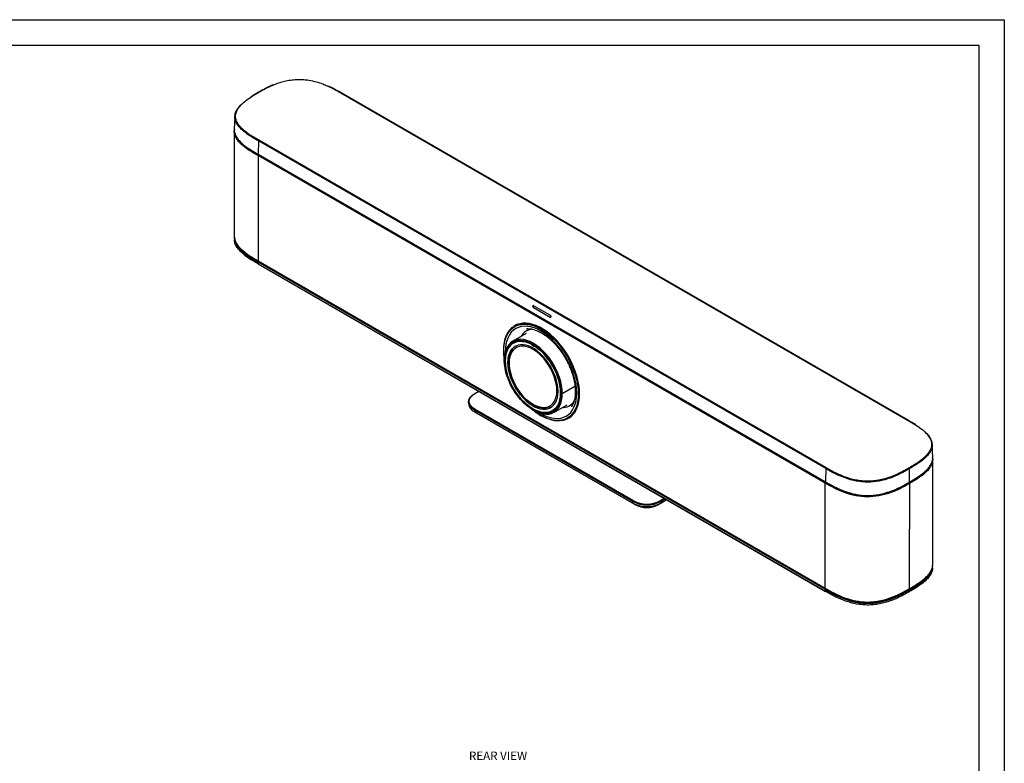
# Model space of a CAD drawing. Units: inches. Extents: x 0 to 34, y 0 to 22.
# Drawn here: x 19.5 to 34, y 11 to 22 of the extents above; entities that cross this region are included whole.
import ezdxf

# ---------------------------------------------------------------- set-up
doc = ezdxf.new("R2010")
doc.units = ezdxf.units.IN
doc.header["$MEASUREMENT"] = 0
doc.layers.add('TITLEBLOCK', color=7, linetype='Continuous')
doc.styles.add('SLDTEXTSTYLE0', font='TXT', dxfattribs={"width": 0.75})

msp = doc.modelspace()

# ---------------------------------------------------------------- linework, layer by layer
at = {"color": 7, "linetype": 'Continuous', "lineweight": 25}
for p, q in [((24.2275, 20.9219), (32.5834, 16.0982)), ((32.5883, 16.0986), (24.2325, 20.9224)), ((22.8825, 20.8465), (22.9088, 20.864)), ((22.6667, 20.5789), (22.6584, 20.3855)), ((22.6617, 20.3892), (22.658, 20.3583)), ((22.658, 20.358), (22.658, 18.8101)), ((23.014, 20.2136), (23.0082, 20.0189)), ((31.3698, 15.3898), (23.014, 20.2136)), ((31.3768, 15.4016), (23.021, 20.2253)), ((23.0082, 20.0189), (31.364, 15.1952)), ((23.0103, 20.0142), (31.3661, 15.1904)), ((31.3638, 15.1739), (23.008, 19.9976)), ((23.008, 19.9976), (23.008, 18.4497)), ((22.6585, 18.7833), (22.6596, 18.7577)), ((23.008, 18.4497), (31.3638, 13.626)), ((31.364, 13.6066), (23.0082, 18.4303)), ((23.0082, 18.4303), (23.009, 18.4052)), ((23.0108, 18.4434), (31.3667, 13.6197)), ((23.009, 18.4052), (31.3648, 13.5815)), ((23.0098, 18.4035), (31.3656, 13.5798)), ((27.0598, 17.7874), (27.0592, 17.787)), ((27.0668, 17.7613), (27.3104, 17.6207)), ((27.0669, 17.762), (27.3104, 17.6214)), ((27.3112, 17.6469), (27.0676, 17.7875)), ((27.3112, 17.6462), (27.0676, 17.7868)), ((27.3177, 17.6205), (27.3178, 17.6206)), ((26.8013, 17.4991), (26.7893, 17.4922)), ((26.9749, 17.4232), (26.9609, 17.4153)), ((26.9566, 17.3786), (26.7598, 17.2639)), ((26.7866, 17.2466), (26.7699, 17.237)), ((26.7909, 17.249), (26.7866, 17.2466)), ((26.7973, 17.1901), (26.797, 17.19)), ((27.0366, 17.2173), (27.0366, 17.2191)), ((27.0791, 17.1946), (27.079, 17.1929)), ((26.6354, 16.9805), (26.6354, 16.9877)), ((26.6892, 16.9513), (26.689, 16.9511)), ((26.7066, 16.9413), (26.7077, 16.9419)), ((26.196, 16.4907), (26.2029, 16.4948)), ((26.2029, 16.4948), (26.2596, 16.5275)), ((27.4775, 16.4943), (27.4899, 16.4943)), ((26.1095, 16.3702), (26.1095, 16.3461)), ((26.2029, 16.2617), (26.196, 16.2497)), ((28.5261, 14.9045), (26.196, 16.2497)), ((26.196, 16.2497), (26.196, 16.2256)), ((28.5331, 14.9166), (26.2029, 16.2617)), ((27.0564, 16.2512), (27.0626, 16.2476)), ((27.3186, 16.2864), (27.3189, 16.2866)), ((27.3458, 16.2394), (27.3625, 16.2491)), ((27.3625, 16.2491), (27.3667, 16.2516)), ((27.364, 16.2172), (27.5614, 16.3301)), ((27.5957, 16.3157), (27.6095, 16.3239)), ((28.5261, 14.8804), (26.196, 16.2256)), ((26.196, 16.2256), (26.2029, 16.2215)), ((28.5331, 14.8764), (26.2029, 16.2215)), ((28.5581, 14.8587), (26.228, 16.2039)), ((27.5766, 16.1284), (27.5796, 16.1301)), ((32.6935, 16.0323), (32.7015, 16.027)), ((32.9459, 15.5526), (32.9376, 15.746)), ((32.9464, 15.5248), (32.9425, 15.5533)), ((32.9464, 13.9772), (32.9464, 15.5251)), ((31.3698, 15.3898), (31.364, 15.1952)), ((32.6045, 15.1908), (32.6052, 15.3892)), ((31.3638, 13.626), (31.3638, 15.1739)), ((32.6044, 15.1693), (32.6044, 14.4974)), ((28.9934, 14.9493), (28.9367, 14.9166)), ((29.0073, 14.9412), (28.9437, 14.9045)), ((28.5261, 14.9045), (28.5331, 14.9166)), ((28.5261, 14.8804), (28.5261, 14.9045)), ((28.5331, 14.8764), (28.5261, 14.8804)), ((29.031, 14.9276), (28.9117, 14.8587)), ((29.0282, 14.9292), (28.9367, 14.8764)), ((28.9367, 14.9166), (28.9437, 14.9045)), ((28.9437, 14.8804), (28.9367, 14.8764)), ((29.0282, 14.9292), (28.9437, 14.8804)), ((28.9437, 14.9045), (28.9437, 14.8804)), ((32.6044, 13.6214), (32.6044, 14.4974)), ((32.9447, 13.9242), (32.9458, 13.9498)), ((31.3648, 13.5815), (31.364, 13.6066))]:
    msp.add_line(p, q, dxfattribs=at)
at = {"color": 8, "linetype": 'Continuous', "lineweight": 25}
for p, q in [((27.0676, 17.7868), (27.0682, 17.7872)), ((27.1311, 17.4804), (27.1829, 17.4533)), ((26.6506, 16.9746), (26.648, 16.9732)), ((27.4899, 16.4943), (27.6767, 16.6014)), ((27.7397, 16.489), (27.7394, 16.4669)), ((27.7397, 16.489), (27.7427, 16.4907)), ((26.228, 16.2071), (26.228, 16.2039)), ((28.5581, 14.8635), (28.5581, 14.8587)), ((28.9117, 14.8635), (28.9117, 14.8587))]:
    msp.add_line(p, q, dxfattribs=at)
at = {"color": 7, "linetype": 'Continuous', "lineweight": 25, "flags": 128}
for points in [[(26.6266, 17.1566), (26.6288, 17.1931), (26.6368, 17.2509), (26.6501, 17.3044), (26.6685, 17.3532), (26.6919, 17.3968), (26.7199, 17.4347), (26.7525, 17.4666), (26.7892, 17.4922), (26.8297, 17.5112), (26.8735, 17.5234), (26.9204, 17.5288), (26.9698, 17.5273), (27.0212, 17.5189), (27.0742, 17.5036), (27.1283, 17.4817), (27.1311, 17.4804)], [(26.6356, 17.0035), (26.6319, 17.0317), (26.6271, 17.0945), (26.6272, 17.1547), (26.6323, 17.2118), (26.6423, 17.2652), (26.6571, 17.3144), (26.6766, 17.3591), (26.7006, 17.3988), (26.7288, 17.4331), (26.7612, 17.4618), (26.7972, 17.4846), (26.8367, 17.5012), (26.8793, 17.5116), (26.9245, 17.5156), (26.972, 17.5132), (27.0213, 17.5044), (27.0721, 17.4893), (27.1237, 17.468), (27.1759, 17.4408)], [(27.7016, 16.503), (27.6991, 16.5639), (27.6915, 16.6272), (27.679, 16.6923), (27.6616, 16.7584), (27.6395, 16.825), (27.613, 16.8914), (27.5823, 16.9569), (27.5476, 17.0211), (27.5094, 17.0831), (27.468, 17.1425), (27.4237, 17.1987), (27.3771, 17.2511), (27.3285, 17.2992), (27.2785, 17.3425), (27.2274, 17.3807), (27.1759, 17.4134), (27.1244, 17.4402), (27.0734, 17.4609), (27.0233, 17.4753), (26.9748, 17.4833), (26.9281, 17.4847), (26.8839, 17.4796), (26.8425, 17.468), (26.8042, 17.4501), (26.7696, 17.4259), (26.7389, 17.3958), (26.7124, 17.36), (26.6903, 17.3189), (26.6729, 17.2728), (26.6604, 17.2223), (26.6529, 17.1677), (26.6503, 17.1097)], [(27.7427, 16.4908), (27.7401, 16.5534), (27.7326, 16.6183), (27.7201, 16.685), (27.7028, 16.7528), (27.6808, 16.8211), (27.6543, 16.8894), (27.6235, 16.957), (27.5888, 17.0233), (27.5505, 17.0876), (27.5088, 17.1495), (27.4643, 17.2083), (27.4172, 17.2635), (27.368, 17.3147), (27.3171, 17.3613), (27.2651, 17.4029), (27.2124, 17.4391), (27.1594, 17.4697), (27.1066, 17.4944), (27.0546, 17.5128), (27.0038, 17.5249), (26.9546, 17.5306), (26.9075, 17.5297), (26.8629, 17.5224), (26.8213, 17.5086), (26.7829, 17.4885), (26.7779, 17.4852)], [(27.1787, 17.4392), (27.2323, 17.4049), (27.2855, 17.3648), (27.3375, 17.3194), (27.3881, 17.2691), (27.4366, 17.2144), (27.4826, 17.1558), (27.5257, 17.0938), (27.5654, 17.029), (27.6014, 16.9622), (27.6334, 16.8938), (27.6609, 16.8246), (27.6838, 16.7553), (27.7019, 16.6864), (27.7149, 16.6186), (27.7228, 16.5527), (27.7254, 16.4892)], [(27.1829, 17.4533), (27.2374, 17.4187), (27.2915, 17.3782), (27.3445, 17.3323), (27.3959, 17.2814), (27.4453, 17.2259), (27.4922, 17.1664), (27.5361, 17.1035), (27.5766, 17.0377), (27.6133, 16.9698), (27.6458, 16.9003), (27.6739, 16.83), (27.6973, 16.7595), (27.7157, 16.6894), (27.729, 16.6206), (27.737, 16.5535), (27.7397, 16.489)], [(27.0626, 17.2344), (27.0148, 17.2589), (26.9676, 17.2769), (26.9215, 17.2882), (26.8773, 17.2926), (26.8353, 17.29), (26.7962, 17.2805), (26.7605, 17.2643), (26.7286, 17.2415), (26.7009, 17.2124), (26.6777, 17.1773), (26.6593, 17.1368), (26.6461, 17.0913), (26.6381, 17.0413), (26.6354, 16.9877)], [(26.6354, 16.9805), (26.638, 17.0334), (26.6459, 17.0826), (26.659, 17.1274), (26.6771, 17.1674), (26.6999, 17.2019), (26.7272, 17.2306), (26.7587, 17.2531), (26.7939, 17.2691), (26.8324, 17.2784), (26.8737, 17.2809), (26.9174, 17.2766), (26.9627, 17.2655), (27.0093, 17.2478), (27.0564, 17.2236)], [(27.4648, 16.5016), (27.4623, 16.5559), (27.4546, 16.6125), (27.4419, 16.6706), (27.4244, 16.7296), (27.4022, 16.7887), (27.3757, 16.8471), (27.3452, 16.9042), (27.3111, 16.9591), (27.2737, 17.0113), (27.2336, 17.06), (27.1913, 17.1047), (27.1473, 17.1447), (27.1022, 17.1797), (27.0564, 17.209), (27.0107, 17.2325), (26.9656, 17.2497), (26.9215, 17.2604), (26.8792, 17.2646), (26.8391, 17.2622), (26.8018, 17.2531), (26.7676, 17.2376), (26.7371, 17.2158), (26.7106, 17.1879), (26.6885, 17.1545), (26.6709, 17.1157), (26.6583, 17.0722), (26.6506, 17.0245), (26.648, 16.9732)], [(27.0806, 17.1946), (27.1251, 17.1631), (27.1689, 17.1265), (27.2113, 17.0852), (27.2519, 17.0396), (27.2901, 16.9904), (27.3254, 16.9382), (27.3576, 16.8835), (27.3861, 16.827), (27.4106, 16.7695), (27.4308, 16.7116), (27.4465, 16.654), (27.4575, 16.5974), (27.4637, 16.5426), (27.4649, 16.4901), (27.4612, 16.4406), (27.4526, 16.3947), (27.4392, 16.3531), (27.4211, 16.316), (27.3987, 16.2841), (27.3721, 16.2577), (27.3417, 16.2372), (27.3079, 16.2227), (27.271, 16.2145), (27.2316, 16.2126), (27.19, 16.2171), (27.1469, 16.2279), (27.1026, 16.245), (27.0578, 16.268), (27.013, 16.2967), (26.9688, 16.3307), (26.9256, 16.3697), (26.8841, 16.4132), (26.8446, 16.4606), (26.8077, 16.5114), (26.7739, 16.565), (26.7435, 16.6206), (26.717, 16.6777), (26.6945, 16.7355), (26.6765, 16.7933), (26.6631, 16.8505), (26.6545, 16.9063), (26.6508, 16.9601), (26.652, 17.0111), (26.6581, 17.0589), (26.6691, 17.1028), (26.6848, 17.1422), (26.7051, 17.1768), (26.7296, 17.206), (26.7581, 17.2296), (26.7902, 17.2471), (26.8256, 17.2586), (26.8638, 17.2637), (26.9043, 17.2624), (26.9467, 17.2548), (26.9905, 17.2408), (27.0351, 17.2208)], [(27.4267, 16.5253), (27.4242, 16.5762), (27.4167, 16.6292), (27.4044, 16.6838), (27.3875, 16.7391), (27.366, 16.7944), (27.3404, 16.8489), (27.311, 16.9019), (27.2781, 16.9527), (27.2423, 17.0006), (27.2039, 17.045), (27.1636, 17.0852), (27.1219, 17.1207), (27.0793, 17.1511), (27.0364, 17.1758), (26.9938, 17.1947), (26.952, 17.2073), (26.9117, 17.2137), (26.8734, 17.2136), (26.8376, 17.207), (26.8047, 17.1942), (26.7753, 17.1751), (26.7496, 17.1502), (26.7282, 17.1197), (26.7112, 17.084), (26.6989, 17.0436), (26.6915, 16.9992), (26.689, 16.9511)], [(26.6892, 16.9513), (26.6917, 16.9993), (26.6992, 17.0438), (26.7115, 17.0842), (26.7285, 17.1198), (26.7499, 17.1503), (26.7755, 17.1753), (26.7973, 17.1901)], [(27.4096, 16.5355), (27.407, 16.5859), (27.3994, 16.6385), (27.3867, 16.6926), (27.3693, 16.7473), (27.3474, 16.8019), (27.3212, 16.8556), (27.2912, 16.9076), (27.2578, 16.9571), (27.2214, 17.0034), (27.1827, 17.0459), (27.1422, 17.0839), (27.1005, 17.1168), (27.0581, 17.1442), (27.0157, 17.1657), (26.974, 17.181), (26.9335, 17.1898), (26.8948, 17.192), (26.8584, 17.1876), (26.825, 17.1767), (26.795, 17.1594), (26.7689, 17.1359), (26.7469, 17.1066), (26.7295, 17.072), (26.7168, 17.0325), (26.7092, 16.9887), (26.7066, 16.9413)], [(26.7077, 16.9419), (26.7103, 16.9894), (26.718, 17.0331), (26.7306, 17.0726), (26.748, 17.1073), (26.77, 17.1365), (26.7961, 17.16), (26.8107, 17.1695)], [(27.0564, 17.2236), (27.1036, 17.1934), (27.1501, 17.1574), (27.1955, 17.1161), (27.2391, 17.07), (27.2804, 17.0198), (27.319, 16.966), (27.3542, 16.9093), (27.3856, 16.8505), (27.413, 16.7903), (27.4358, 16.7294), (27.4539, 16.6686), (27.4669, 16.6086), (27.4748, 16.5503), (27.4775, 16.4943)], [(27.4899, 16.4943), (27.4872, 16.5511), (27.4792, 16.6103), (27.4659, 16.6711), (27.4476, 16.7328), (27.4244, 16.7946), (27.3967, 16.8558), (27.3648, 16.9155), (27.329, 16.973), (27.29, 17.0275), (27.248, 17.0785), (27.2038, 17.1252), (27.1577, 17.1671), (27.1105, 17.2037), (27.0626, 17.2344)], [(27.079, 17.1929), (27.0787, 17.1909), (27.0781, 17.1892), (27.0771, 17.1879), (27.0759, 17.187), (27.0744, 17.1865), (27.0727, 17.1866), (27.0709, 17.1871), (27.069, 17.188)], [(27.0564, 16.2512), (27.0093, 16.2815), (26.9627, 16.3175), (26.9174, 16.3587), (26.8737, 16.4048), (26.8324, 16.455), (26.7939, 16.5088), (26.7587, 16.5655), (26.7272, 16.6243), (26.6999, 16.6845), (26.6771, 16.7454), (26.659, 16.8062), (26.6459, 16.8662), (26.638, 16.9245), (26.6354, 16.9805)], [(26.648, 16.9732), (26.6506, 16.9189), (26.6583, 16.8623), (26.6709, 16.8042), (26.6885, 16.7452), (26.7106, 16.6861), (26.7371, 16.6277), (26.7676, 16.5706), (26.8018, 16.5157), (26.8391, 16.4635), (26.8792, 16.4148), (26.9215, 16.3701), (26.9656, 16.3301), (27.0107, 16.2952), (27.0564, 16.2658), (27.1022, 16.2424), (27.1473, 16.2252), (27.1913, 16.2144), (27.2336, 16.2102), (27.2737, 16.2126), (27.3111, 16.2217), (27.3452, 16.2372), (27.3757, 16.259), (27.4022, 16.2869), (27.4244, 16.3204), (27.4419, 16.3591), (27.4546, 16.4026), (27.4623, 16.4503), (27.4648, 16.5016)], [(26.689, 16.9511), (26.6915, 16.9003), (26.6989, 16.8472), (26.7112, 16.7926), (26.7282, 16.7373), (26.7496, 16.6821), (26.7753, 16.6275), (26.8047, 16.5745), (26.8376, 16.5237), (26.8734, 16.4758), (26.9117, 16.4314), (26.952, 16.3912), (26.9938, 16.3557), (27.0364, 16.3254), (27.0793, 16.3006), (27.1219, 16.2818), (27.1636, 16.2691), (27.2039, 16.2628), (27.2423, 16.2629), (27.2781, 16.2694), (27.311, 16.2823), (27.3404, 16.3013), (27.366, 16.3262), (27.3875, 16.3568), (27.4044, 16.3924), (27.4167, 16.4328), (27.4242, 16.4773), (27.4267, 16.5253)], [(27.3189, 16.2866), (27.3112, 16.2824), (27.2784, 16.2695), (27.2425, 16.263), (27.2042, 16.2629), (27.1639, 16.2692), (27.1222, 16.2819), (27.0795, 16.3008), (27.0367, 16.3255), (26.994, 16.3559), (26.9523, 16.3914), (26.912, 16.4316), (26.8737, 16.476), (26.8378, 16.5239), (26.805, 16.5747), (26.7755, 16.6277), (26.7499, 16.6822), (26.7285, 16.7375), (26.7115, 16.7928), (26.6992, 16.8473), (26.6917, 16.9004), (26.6892, 16.9513)], [(26.7066, 16.9413), (26.7092, 16.8909), (26.7168, 16.8382), (26.7295, 16.7842), (26.7469, 16.7294), (26.7689, 16.6748), (26.795, 16.6211), (26.825, 16.5691), (26.8584, 16.5196), (26.8948, 16.4733), (26.9335, 16.4308), (26.974, 16.3929), (27.0157, 16.3599), (27.0581, 16.3325), (27.1005, 16.311), (27.1422, 16.2957), (27.1827, 16.2869), (27.2214, 16.2847), (27.2578, 16.2891), (27.2912, 16.3), (27.3212, 16.3174), (27.3474, 16.3408), (27.3693, 16.3701), (27.3867, 16.4047), (27.3994, 16.4442), (27.407, 16.488), (27.4096, 16.5355)], [(27.3077, 16.3085), (27.2923, 16.3007), (27.2589, 16.2897), (27.2225, 16.2854), (27.1838, 16.2876), (27.1433, 16.2964), (27.1016, 16.3117), (27.0592, 16.3332), (27.0168, 16.3606), (26.9751, 16.3935), (26.9346, 16.4315), (26.8959, 16.4739), (26.8596, 16.5203), (26.8261, 16.5698), (26.7961, 16.6217), (26.77, 16.6754), (26.748, 16.7301), (26.7306, 16.7848), (26.718, 16.8389), (26.7103, 16.8915), (26.7077, 16.9419)], [(26.196, 16.2497), (26.1659, 16.27), (26.1417, 16.2928), (26.1239, 16.3175), (26.1131, 16.3435), (26.1095, 16.3702), (26.1131, 16.3969), (26.1239, 16.4229), (26.1417, 16.4476), (26.1659, 16.4704), (26.196, 16.4907)], [(26.2029, 16.2617), (26.1739, 16.2814), (26.1505, 16.3034), (26.1333, 16.3273), (26.1229, 16.3525), (26.1193, 16.3782), (26.1229, 16.404), (26.1333, 16.4292), (26.1505, 16.453), (26.1739, 16.4751), (26.2029, 16.4948)], [(27.4775, 16.4943), (27.4748, 16.4414), (27.4669, 16.3922), (27.4539, 16.3474), (27.4358, 16.3074), (27.413, 16.2729), (27.3856, 16.2442), (27.3542, 16.2217), (27.319, 16.2057), (27.2804, 16.1964), (27.2391, 16.1939), (27.1955, 16.1982), (27.1501, 16.2093), (27.1036, 16.227), (27.0564, 16.2512)], [(27.0626, 16.2476), (27.1105, 16.2231), (27.1577, 16.2051), (27.2038, 16.1938), (27.248, 16.1894), (27.29, 16.192), (27.329, 16.2014), (27.3648, 16.2177), (27.3967, 16.2405), (27.4244, 16.2696), (27.4476, 16.3047), (27.4659, 16.3452), (27.4792, 16.3907), (27.4872, 16.4406), (27.4899, 16.4943)], [(27.1473, 16.1931), (27.1594, 16.1853), (27.2124, 16.1547), (27.2651, 16.1301), (27.3171, 16.1116), (27.368, 16.0995), (27.4172, 16.0938), (27.4643, 16.0947), (27.5088, 16.102), (27.5505, 16.1158), (27.5888, 16.1359), (27.6235, 16.1621), (27.6543, 16.1942), (27.6808, 16.2319), (27.7028, 16.2749), (27.7201, 16.3227), (27.7326, 16.3749), (27.7401, 16.4311), (27.7427, 16.4908)], [(27.7254, 16.4892), (27.7228, 16.4283), (27.7148, 16.3711), (27.7017, 16.3181), (27.6834, 16.2699), (27.6602, 16.2269), (27.6323, 16.1894), (27.6, 16.158), (27.5636, 16.1328), (27.5234, 16.1142), (27.4799, 16.1022), (27.4334, 16.0971), (27.3844, 16.0989), (27.3334, 16.1075), (27.2809, 16.1229), (27.2273, 16.1449), (27.1733, 16.1733)], [(27.1744, 16.2002), (27.1761, 16.1993), (27.2276, 16.1725), (27.2786, 16.1518), (27.3286, 16.1374), (27.3772, 16.1294), (27.4238, 16.128), (27.4681, 16.1331), (27.5095, 16.1446), (27.5477, 16.1626), (27.5824, 16.1867), (27.6131, 16.2168), (27.6396, 16.2526), (27.6617, 16.2938), (27.679, 16.3398), (27.6916, 16.3904), (27.6991, 16.4449), (27.7016, 16.503)], [(27.7394, 16.4669), (27.7372, 16.4293), (27.7297, 16.3731), (27.7172, 16.3208), (27.6999, 16.273), (27.6779, 16.23), (27.6514, 16.1923), (27.6206, 16.1602), (27.586, 16.134), (27.5476, 16.1139), (27.506, 16.1001), (27.4614, 16.0928), (27.4143, 16.0919), (27.3651, 16.0976), (27.3143, 16.1097), (27.2623, 16.1281), (27.2095, 16.1527), (27.1936, 16.1613)], [(26.228, 16.2039), (26.2, 16.2231), (26.1995, 16.2235)], [(27.1733, 16.1733), (27.1212, 16.2066), (27.0759, 16.2402)]]:
    msp.add_lwpolyline(points, dxfattribs=at)
at = {"color": 8, "linetype": 'Continuous', "lineweight": 25}
for centre, radius, start, end in [((23.0169, 20.9265), 0.00488, 53.83702, 113.98273), ((24.2304, 20.9179), 0.00487, 65.13942, 126.17104), ((23.013, 20.0181), 0.00486, 170.64385, 235.39033), ((23.0297, 19.9965), 0.0217, 134.99355, 176.92061), ((23.0145, 18.4489), 0.00661, 172.74417, 235.94365), ((23.0235, 18.4299), 0.0153, 129.36874, 178.33424), ((32.5863, 16.0942), 0.00489, 65.94338, 126.09786), ((31.3855, 15.1727), 0.0217, 134.84916, 176.92277), ((31.3688, 15.1944), 0.00487, 170.6732, 235.11604), ((32.5827, 15.1681), 0.0217, 3.06146, 46.07599), ((32.5997, 15.19), 0.00486, 304.70611, 9.34044), ((31.3703, 13.6252), 0.00659, 172.6768, 236.61839), ((31.3667, 13.5814), 0.00192, 176.42547, 234.96704), ((32.5978, 13.6206), 0.00659, 303.30012, 7.32578)]:
    msp.add_arc(centre, radius, start, end, dxfattribs=at)
at = {"color": 7, "linetype": 'Continuous', "lineweight": 25}
for centre, radius, start, end in [((23.0292, 20.2125), 0.0152, 122.6951, 176.15006), ((23.0109, 18.4051), 0.00192, 176.42547, 234.96704), ((27.0708, 17.22), 0.2236, 97.046, 149.79548), ((27.0817, 17.2326), 0.2184, 101.76157, 119.26518), ((27.1909, 17.4406), 0.015, 122.44163, 179.30098), ((26.8085, 16.8042), 0.7351, 59.7614, 60.01267), ((26.7868, 16.7383), 0.5427, 57.23039, 62.77499), ((26.7873, 16.7383), 0.5416, 57.40374, 62.60164), ((27.0578, 17.219), 0.0212, 184.37412, 238.29517), ((26.7945, 16.7383), 0.5269, 58.59827, 61.40711), ((27.7328, 16.5023), 0.015, 240.72146, 297.55661), ((26.2594, 16.3623), 0.1508, 186.18746, 245.13268), ((27.4816, 16.5083), 0.2235, 270.17206, 325.0402), ((27.4973, 16.5123), 0.2193, 300.7699, 317.58691), ((31.385, 15.3888), 0.0152, 122.6951, 176.15006), ((32.59, 15.3882), 0.0152, 3.85279, 57.32403), ((28.7349, 15.3038), 0.4505, 242.39104, 297.60896), ((28.7349, 15.2796), 0.4505, 242.39104, 297.60896), ((28.7349, 15.3025), 0.4355, 242.39104, 297.60896), ((28.7349, 15.2623), 0.4355, 242.39104, 297.60896), ((28.7349, 15.198), 0.3826, 242.48054, 297.51946), ((31.3791, 13.6062), 0.015, 122.49967, 178.65518), ((31.3665, 13.5815), 0.00186, 244.02432, 304.9107)]:
    msp.add_arc(centre, radius, start, end, dxfattribs=at)
for points, knots in [([(23.2322, 21.041), (23.2129, 21.0329), (23.1849, 21.0211), (23.1464, 21.0025), (23.1103, 20.9842), (23.0652, 20.9598), (23.0325, 20.941), (23.015, 20.9309)], [0, 0, 0, 0, 0.2467743, 0.3585413, 0.5209466, 0.7446893, 1, 1, 1, 1]), ([(23.2361, 21.0401), (23.238, 21.041), (23.269, 21.0548), (23.3298, 21.0755), (23.4192, 21.1), (23.5082, 21.1155), (23.5972, 21.1221), (23.6805, 21.1196), (23.7711, 21.1086), (23.8649, 21.0875), (23.9554, 21.0573), (24.013, 21.0342), (24.0394, 21.0215), (24.0434, 21.0196)], [0, 0, 0, 0, 0.0081199, 0.1334051, 0.2387033, 0.3446314, 0.4481132, 0.5425553, 0.6269607, 0.7619879, 0.8831322, 0.9821235, 1, 1, 1, 1]), ([(23.021, 20.2253), (23.0043, 20.235), (22.9879, 20.2444), (22.9563, 20.2631), (22.9411, 20.2722), (22.9119, 20.2904), (22.8979, 20.2994), (22.8706, 20.3177), (22.8574, 20.327), (22.8196, 20.355), (22.7969, 20.3737), (22.7676, 20.4014), (22.7586, 20.4106), (22.7419, 20.4289), (22.7342, 20.4381), (22.7199, 20.4568), (22.7134, 20.4664), (22.7013, 20.4865), (22.6959, 20.4969), (22.6869, 20.5181), (22.6834, 20.5289), (22.6784, 20.5502), (22.6769, 20.5608), (22.676, 20.5813), (22.6766, 20.5913), (22.6792, 20.6105), (22.6813, 20.6197), (22.6895, 20.6467), (22.6975, 20.6637), (22.7176, 20.6971), (22.7299, 20.7134), (22.7492, 20.7357), (22.7558, 20.7428), (22.7688, 20.7561), (22.7752, 20.7622), (22.7941, 20.7798), (22.8064, 20.7902), (22.8304, 20.8094), (22.8421, 20.8182), (22.8654, 20.8351), (22.8771, 20.8431), (22.9011, 20.8591), (22.9134, 20.867), (22.9402, 20.8836), (22.9546, 20.8923), (22.9856, 20.9107), (23.0023, 20.9203), (23.0198, 20.9305)], [0, 0, 0, 0, 0.03125, 0.03125, 0.0625, 0.0625, 0.09375, 0.09375, 0.125, 0.125, 0.1875, 0.1875, 0.21875, 0.21875, 0.25, 0.25, 0.28125, 0.28125, 0.3125, 0.3125, 0.34375, 0.34375, 0.375, 0.375, 0.40625, 0.40625, 0.4375, 0.4375, 0.5, 0.5, 0.5625, 0.5625, 0.59375, 0.59375, 0.625, 0.625, 0.6875, 0.6875, 0.75, 0.75, 0.8125, 0.8125, 0.875, 0.875, 0.9375, 0.9375, 1, 1, 1, 1]), ([(23.015, 20.9309), (22.9965, 20.9202), (22.9633, 20.901), (22.9285, 20.8802), (22.9125, 20.8699), (22.9104, 20.8685)], [0, 0, 0, 0, 0.52285007, 0.93654224, 1, 1, 1, 1]), ([(24.2324, 20.9224), (24.2116, 20.9344), (24.1762, 20.9548), (24.1293, 20.9805), (24.0916, 20.9996), (24.0664, 21.0126), (24.0508, 21.0189), (24.0475, 21.0203)], [0, 0, 0, 0, 0.3514287, 0.5977203, 0.7730947, 0.9514106, 1, 1, 1, 1]), ([(22.6673, 20.5759), (22.6686, 20.5903), (22.6713, 20.6215), (22.6929, 20.6686), (22.7264, 20.7167), (22.7764, 20.7683), (22.826, 20.8097), (22.8634, 20.834), (22.8731, 20.8403)], [0, 0, 0, 0, 0.1464387, 0.316026, 0.4910751, 0.6708828, 0.9145272, 1, 1, 1, 1]), ([(22.6597, 20.3866), (22.6591, 20.3831), (22.6561, 20.3632), (22.6649, 20.3262), (22.6863, 20.277), (22.7194, 20.2304), (22.7484, 20.2017), (22.7623, 20.188)], [0, 0, 0, 0, 0.049112, 0.2853233, 0.5261896, 0.774204, 1, 1, 1, 1]), ([(22.764, 20.1832), (22.7649, 20.1822), (22.7804, 20.1661), (22.817, 20.1374), (22.861, 20.1054), (22.8969, 20.0819), (22.9258, 20.0638), (22.9641, 20.0409), (22.9936, 20.0238), (23.0102, 20.0142)], [0, 0, 0, 0, 0.01472, 0.2490117, 0.4808712, 0.5687109, 0.672221, 0.8159603, 1, 1, 1, 1]), ([(22.6584, 18.8101), (22.6582, 18.8091), (22.6559, 18.7916), (22.6649, 18.757), (22.6858, 18.7077), (22.7209, 18.6595), (22.771, 18.6077), (22.838, 18.5541), (22.9205, 18.5003), (22.9789, 18.4665), (23.008, 18.4497)], [0, 0, 0, 0, 0.0071482, 0.1242277, 0.2436106, 0.3665229, 0.4924142, 0.6625309, 0.8321999, 1, 1, 1, 1]), ([(22.658, 18.8099), (22.6592, 18.7944), (22.6614, 18.7652), (22.6767, 18.7256), (22.6979, 18.6881), (22.7249, 18.6524), (22.7567, 18.6189), (22.7892, 18.5896), (22.8254, 18.5606), (22.8728, 18.5268), (22.9359, 18.4867), (22.9844, 18.4587), (23.0108, 18.4434)], [0, 0, 0, 0, 0.1026808, 0.1933652, 0.2720263, 0.3725312, 0.4672434, 0.5398173, 0.6173917, 0.7195435, 0.8471323, 1, 1, 1, 1]), ([(23.009, 18.4052), (22.9805, 18.4217), (22.9234, 18.4547), (22.8427, 18.5071), (22.777, 18.559), (22.7263, 18.6097), (22.6904, 18.6581), (22.6659, 18.7078), (22.662, 18.7415), (22.6601, 18.7578)], [0, 0, 0, 0, 0.1679669, 0.3360765, 0.5042643, 0.6304907, 0.7567753, 0.8831069, 1, 1, 1, 1]), ([(22.7975, 18.545), (22.8002, 18.5426), (22.8212, 18.5234), (22.869, 18.4905), (22.9227, 18.4558), (22.9553, 18.4368), (22.9634, 18.4321)], [0, 0, 0, 0, 0.0572023, 0.4607061, 0.8643998, 1, 1, 1, 1]), ([(27.0676, 17.7875), (27.0672, 17.7877), (27.0663, 17.7882), (27.0648, 17.7887), (27.0631, 17.789), (27.0612, 17.7889), (27.0594, 17.7882), (27.0577, 17.7866), (27.0564, 17.7841), (27.0559, 17.7802), (27.0566, 17.775), (27.0586, 17.7702), (27.0608, 17.7668), (27.0627, 17.7646), (27.0648, 17.7627), (27.0663, 17.7619), (27.067, 17.7615)], [0, 0, 0, 0, 0.0339918, 0.0765885, 0.1277731, 0.1873678, 0.2552532, 0.3312643, 0.415198, 0.507279, 0.6320035, 0.7579406, 0.818964, 0.8796543, 0.94003, 1, 1, 1, 1]), ([(27.0669, 17.762), (27.0655, 17.763), (27.0635, 17.7644), (27.0611, 17.7674), (27.0591, 17.7705), (27.0576, 17.7739), (27.0568, 17.7775), (27.0566, 17.7806), (27.0569, 17.7833), (27.058, 17.7858), (27.0596, 17.7875), (27.0617, 17.7882), (27.0642, 17.7884), (27.0662, 17.7874), (27.0676, 17.7868)], [0, 0, 0, 0, 0.1212397, 0.1846976, 0.2498692, 0.3548846, 0.422478, 0.4999996, 0.5776832, 0.6453409, 0.7501302, 0.8153571, 0.8788376, 1, 1, 1, 1]), ([(27.3112, 17.6462), (27.3125, 17.6453), (27.3146, 17.6438), (27.317, 17.6409), (27.3189, 17.6378), (27.3204, 17.6343), (27.3213, 17.6307), (27.3215, 17.6277), (27.3211, 17.6249), (27.3201, 17.6224), (27.3184, 17.6208), (27.3164, 17.62), (27.3139, 17.6199), (27.3118, 17.6208), (27.3104, 17.6214)], [0, 0, 0, 0, 0.1211532, 0.1846362, 0.2498702, 0.3546462, 0.4223074, 0.5000012, 0.5773749, 0.6450194, 0.7502094, 0.8152923, 0.8787471, 1, 1, 1, 1]), ([(27.3106, 17.6208), (27.311, 17.6206), (27.3118, 17.6202), (27.313, 17.6197), (27.3142, 17.6194), (27.3153, 17.6193), (27.3163, 17.6193), (27.3173, 17.6195), (27.3184, 17.62), (27.3196, 17.6209), (27.3207, 17.6223), (27.3216, 17.6243), (27.3222, 17.6273), (27.3216, 17.6322), (27.3198, 17.6371), (27.3175, 17.6411), (27.3151, 17.6439), (27.313, 17.6457), (27.3117, 17.6465), (27.3112, 17.6469)], [0, 0, 0, 0, 0.0343219, 0.0688503, 0.1035082, 0.1382159, 0.1729101, 0.2075706, 0.2422029, 0.3053679, 0.3683332, 0.3999157, 0.4939257, 0.6149778, 0.7221699, 0.8148908, 0.8920253, 0.9536864, 1, 1, 1, 1]), ([(26.9628, 17.4493), (26.9628, 17.4493), (26.9628, 17.4493), (26.9684, 17.4497), (26.9814, 17.45), (27.0051, 17.4489), (27.0358, 17.4443), (27.0709, 17.4356), (27.1086, 17.4226), (27.1481, 17.4051), (27.1887, 17.3831), (27.2298, 17.3569), (27.271, 17.3267), (27.3116, 17.2927), (27.3512, 17.2555), (27.3891, 17.2158), (27.4241, 17.1751), (27.4544, 17.1364), (27.4799, 17.1011), (27.5067, 17.0614), (27.5242, 17.0321), (27.5352, 17.0137)], [0, 0, 0, 0, 0.0049111, 0.0178917, 0.0504162, 0.1005921, 0.1575686, 0.2174827, 0.2793203, 0.3423346, 0.4060685, 0.4702239, 0.534572, 0.5988899, 0.6628907, 0.7260899, 0.7874218, 0.8436181, 0.8890878, 0.9304878, 1, 1, 1, 1]), ([(26.6241, 17.1523), (26.6238, 17.1476), (26.6224, 17.1245), (26.6244, 17.0802), (26.6284, 17.0306), (26.6337, 17), (26.6354, 16.9901)], [0, 0, 0, 0, 0.0923616, 0.458697, 0.825008, 1, 1, 1, 1]), ([(27.5352, 17.0137), (27.5461, 16.994), (27.5615, 16.9664), (27.5819, 16.9248), (27.5982, 16.8891), (27.6157, 16.8463), (27.632, 16.8014), (27.6466, 16.7548), (27.659, 16.7074), (27.6689, 16.6599), (27.676, 16.613), (27.6805, 16.5673), (27.681, 16.5382), (27.6813, 16.5239)], [0, 0, 0, 0, 0.121665, 0.1707188, 0.2519326, 0.3357981, 0.4252444, 0.5179413, 0.6128958, 0.7092854, 0.8064818, 0.9039635, 1, 1, 1, 1]), ([(27.6813, 16.5239), (27.6813, 16.5237), (27.6817, 16.5089), (27.6801, 16.4813), (27.6762, 16.442), (27.6695, 16.4061), (27.6608, 16.3739), (27.6508, 16.3462), (27.6404, 16.3238), (27.6321, 16.3092), (27.6268, 16.3011), (27.6262, 16.3002), (27.626, 16.3)], [0, 0, 0, 0, 0.0019008, 0.1474476, 0.2912375, 0.4322844, 0.5691688, 0.6995541, 0.8190478, 0.9187531, 0.977959, 1, 1, 1, 1]), ([(27.0757, 16.2374), (27.0807, 16.2333), (27.1018, 16.2159), (27.1397, 16.1896), (27.1725, 16.1704), (27.1887, 16.1608)], [0, 0, 0, 0, 0.1348637, 0.5719638, 1, 1, 1, 1]), ([(32.5834, 16.0982), (32.591, 16.0938), (32.5995, 16.0888), (32.6185, 16.0778), (32.6289, 16.0717), (32.6618, 16.0522), (32.6862, 16.0373), (32.7172, 16.0169), (32.7235, 16.0127), (32.7359, 16.0042), (32.7421, 15.9998), (32.7609, 15.9863), (32.7737, 15.9767), (32.8008, 15.9549), (32.8151, 15.9426), (32.8443, 15.9147), (32.8591, 15.899), (32.8804, 15.8721), (32.8873, 15.8626), (32.9003, 15.8419), (32.9064, 15.8308), (32.9143, 15.8129), (32.9167, 15.8067), (32.9209, 15.794), (32.9245, 15.7809), (32.9266, 15.7674), (32.9279, 15.7538), (32.9281, 15.747), (32.9275, 15.7266), (32.9253, 15.7132), (32.9185, 15.6878), (32.9138, 15.6757), (32.9025, 15.6523), (32.8958, 15.6409), (32.8808, 15.6188), (32.8725, 15.6081), (32.8549, 15.5873), (32.8455, 15.5773), (32.8262, 15.5583), (32.8162, 15.5492), (32.7961, 15.5318), (32.7859, 15.5235), (32.7652, 15.5075), (32.7547, 15.4997), (32.7334, 15.4846), (32.7225, 15.4772), (32.7002, 15.4624), (32.6888, 15.4551), (32.665, 15.4404), (32.6526, 15.4329), (32.6264, 15.4173), (32.6126, 15.4092), (32.5982, 15.401)], [0, 0, 0, 0, 0.0625, 0.0625, 0.125, 0.125, 0.25, 0.25, 0.28125, 0.28125, 0.3125, 0.3125, 0.375, 0.375, 0.4375, 0.4375, 0.5, 0.5, 0.53125, 0.53125, 0.5625, 0.5625, 0.578125, 0.578125, 0.59375, 0.609375, 0.609375, 0.625, 0.625, 0.65625, 0.65625, 0.6875, 0.6875, 0.71875, 0.71875, 0.75, 0.75, 0.78125, 0.78125, 0.8125, 0.8125, 0.84375, 0.84375, 0.875, 0.875, 0.90625, 0.90625, 0.9375, 0.9375, 0.96875, 0.96875, 1, 1, 1, 1]), ([(32.692, 16.0369), (32.6844, 16.0416), (32.6646, 16.054), (32.6299, 16.0746), (32.6027, 16.0903), (32.5882, 16.0987)], [0, 0, 0, 0, 0.22384609, 0.58939072, 1, 1, 1, 1]), ([(32.7189, 16.0155), (32.7318, 16.0073), (32.7721, 15.9813), (32.8245, 15.9384), (32.8745, 15.8876), (32.9087, 15.8403), (32.9317, 15.7926), (32.9356, 15.7604), (32.9374, 15.7449)], [0, 0, 0, 0, 0.1094472, 0.3429278, 0.5154227, 0.6835576, 0.84647, 1, 1, 1, 1]), ([(32.8491, 15.362), (32.8622, 15.3753), (32.8901, 15.4038), (32.9216, 15.4501), (32.941, 15.4994), (32.9486, 15.5344), (32.9455, 15.5523), (32.9453, 15.5537)], [0, 0, 0, 0, 0.2275172, 0.4842312, 0.7336498, 0.9787268, 1, 1, 1, 1]), ([(32.6052, 15.3892), (32.5615, 15.364), (32.5175, 15.3388), (32.4234, 15.2913), (32.3733, 15.2691), (32.2678, 15.2313), (32.2125, 15.2158), (32.1006, 15.1947), (32.044, 15.1892), (31.9307, 15.1893), (31.8741, 15.1949), (31.7622, 15.2162), (31.7069, 15.2318), (31.6016, 15.2696), (31.5515, 15.2919), (31.4575, 15.3394), (31.4135, 15.3646), (31.3698, 15.3898)], [0, 0, 0, 0, 0.125, 0.125, 0.25, 0.25, 0.375, 0.375, 0.5, 0.5, 0.625, 0.625, 0.75, 0.75, 0.875, 0.875, 1, 1, 1, 1]), ([(32.5982, 15.401), (32.5824, 15.3918), (32.5668, 15.3828), (32.5361, 15.3655), (32.5209, 15.357), (32.4908, 15.3408), (32.4758, 15.333), (32.4453, 15.3177), (32.4298, 15.3103), (32.3828, 15.2888), (32.3505, 15.2755), (32.3024, 15.2581), (32.2863, 15.2527), (32.2541, 15.2427), (32.238, 15.238), (32.2052, 15.2295), (32.1884, 15.2255), (32.1537, 15.2183), (32.1358, 15.2151), (32.0991, 15.2096), (32.0803, 15.2074), (32.0425, 15.2042), (32.0236, 15.2032), (31.9867, 15.2025), (31.9688, 15.2027), (31.9345, 15.2042), (31.9182, 15.2054), (31.8868, 15.2085), (31.8717, 15.2104), (31.8422, 15.2148), (31.8278, 15.2174), (31.7849, 15.2259), (31.7566, 15.2329), (31.7175, 15.244), (31.705, 15.2479), (31.6815, 15.2555), (31.6704, 15.2593), (31.639, 15.2706), (31.6205, 15.2779), (31.5947, 15.2887), (31.5864, 15.2922), (31.5702, 15.2994), (31.5623, 15.303), (31.547, 15.3101), (31.5395, 15.3136), (31.5252, 15.3206), (31.5183, 15.324), (31.5047, 15.3309), (31.498, 15.3343), (31.4845, 15.3414), (31.4776, 15.345), (31.4564, 15.3564), (31.4414, 15.3647), (31.4102, 15.3823), (31.3939, 15.3917), (31.3768, 15.4016)], [0, 0, 0, 0, 0.03125, 0.03125, 0.0625, 0.0625, 0.09375, 0.09375, 0.125, 0.125, 0.1875, 0.1875, 0.21875, 0.21875, 0.25, 0.25, 0.28125, 0.28125, 0.3125, 0.3125, 0.34375, 0.34375, 0.375, 0.375, 0.40625, 0.40625, 0.4375, 0.4375, 0.46875, 0.46875, 0.5, 0.5, 0.5625, 0.5625, 0.59375, 0.59375, 0.625, 0.625, 0.6875, 0.6875, 0.71875, 0.71875, 0.75, 0.75, 0.78125, 0.78125, 0.8125, 0.8125, 0.84375, 0.84375, 0.875, 0.875, 0.9375, 0.9375, 1, 1, 1, 1]), ([(32.6024, 15.1861), (32.6208, 15.1967), (32.6539, 15.2158), (32.696, 15.2416), (32.729, 15.2631), (32.7605, 15.2842), (32.7794, 15.3002), (32.7901, 15.3093)], [0, 0, 0, 0, 0.27530044, 0.4932383, 0.64646671, 0.80036774, 1, 1, 1, 1]), ([(32.7901, 15.3093), (32.8076, 15.322), (32.8285, 15.3373), (32.8445, 15.3544), (32.8472, 15.3573)], [0, 0, 0, 0, 0.8350513, 1, 1, 1, 1]), ([(32.6044, 15.1693), (32.5609, 15.1442), (32.5168, 15.1192), (32.4222, 15.072), (32.3718, 15.05), (32.2657, 15.0127), (32.2101, 14.9974), (32.0972, 14.9768), (32.04, 14.9715), (31.9256, 14.9722), (31.8684, 14.9782), (31.7558, 15), (31.7004, 15.0157), (31.5949, 15.0539), (31.5449, 15.0762), (31.451, 15.1237), (31.4072, 15.1488), (31.3638, 15.1739)], [0, 0, 0, 0, 0.125, 0.125, 0.25, 0.25, 0.375, 0.375, 0.5, 0.5, 0.625, 0.625, 0.75, 0.75, 0.875, 0.875, 1, 1, 1, 1]), ([(31.364, 15.1952), (31.4075, 15.1701), (31.4513, 15.145), (31.5452, 15.0975), (31.5952, 15.0752), (31.7007, 15.0371), (31.7561, 15.0213), (31.8687, 14.9995), (31.9259, 14.9936), (32.0402, 14.9929), (32.0974, 14.9982), (32.2102, 15.0188), (32.2658, 15.0341), (32.3719, 15.0715), (32.4223, 15.0935), (32.5169, 15.1407), (32.561, 15.1657), (32.6045, 15.1908)], [0, 0, 0, 0, 0.125, 0.125, 0.25, 0.25, 0.375, 0.375, 0.5, 0.5, 0.625, 0.625, 0.75, 0.75, 0.875, 0.875, 1, 1, 1, 1]), ([(31.3661, 15.1905), (31.3815, 15.1815), (31.4104, 15.1648), (31.4495, 15.1431), (31.4821, 15.1257), (31.5104, 15.1114), (31.5351, 15.0989), (31.5523, 15.092), (31.5594, 15.0892)], [0, 0, 0, 0, 0.2510724, 0.4693853, 0.6234349, 0.7605565, 0.9010942, 1, 1, 1, 1]), ([(31.5631, 15.0899), (31.5882, 15.0788), (31.6445, 15.0539), (31.7347, 15.025), (31.8311, 15.0031), (31.924, 14.9913), (32.0155, 14.9895), (32.1002, 14.9966), (32.1849, 15.0112), (32.2652, 15.0323), (32.3383, 15.0577), (32.385, 15.0764), (32.4075, 15.0869), (32.4115, 15.0888)], [0, 0, 0, 0, 0.1016424, 0.22838, 0.3307362, 0.4342937, 0.533231, 0.6239964, 0.7087594, 0.8172141, 0.9069054, 0.9834022, 1, 1, 1, 1]), ([(32.4154, 15.0881), (32.4234, 15.0915), (32.4403, 15.0988), (32.4684, 15.1126), (32.5052, 15.1314), (32.5511, 15.1565), (32.5846, 15.1758), (32.6024, 15.186)], [0, 0, 0, 0, 0.1182068, 0.2490127, 0.439071, 0.7009393, 1, 1, 1, 1]), ([(32.9434, 13.9243), (32.9423, 13.9104), (32.9397, 13.879), (32.9176, 13.8314), (32.8832, 13.7826), (32.8336, 13.7316), (32.7687, 13.6792), (32.6888, 13.6265), (32.6035, 13.5768), (32.5173, 13.5276), (32.426, 13.4814), (32.3354, 13.4439), (32.2469, 13.4154), (32.1624, 13.3953), (32.0737, 13.3824), (31.9824, 13.378), (31.8912, 13.3836), (31.803, 13.3974), (31.7191, 13.4183), (31.6313, 13.4475), (31.5413, 13.4855), (31.4506, 13.5321), (31.3934, 13.565), (31.3648, 13.5815)], [0, 0, 0, 0, 0.033257, 0.0753463, 0.1174188, 0.1594683, 0.2154918, 0.2714906, 0.3274457, 0.3834012, 0.4394018, 0.4954285, 0.5374784, 0.5795474, 0.6216312, 0.6637318, 0.7058305, 0.7479129, 0.7899802, 0.8320279, 0.8880528, 0.9440506, 1, 1, 1, 1]), ([(32.6014, 13.6151), (32.6258, 13.6292), (32.6722, 13.6561), (32.7333, 13.695), (32.7806, 13.7289), (32.8166, 13.758), (32.849, 13.7873), (32.8806, 13.8208), (32.9074, 13.8566), (32.9282, 13.8939), (32.9431, 13.9332), (32.9452, 13.9621), (32.9463, 13.9774)], [0, 0, 0, 0, 0.1431038, 0.2725566, 0.3762198, 0.4549494, 0.5285953, 0.6247102, 0.726641, 0.8060051, 0.8971031, 1, 1, 1, 1]), ([(31.3638, 13.626), (31.4072, 13.6009), (31.451, 13.5758), (31.5449, 13.5283), (31.5949, 13.506), (31.7004, 13.4679), (31.7558, 13.4521), (31.8684, 13.4303), (31.9256, 13.4243), (32.04, 13.4236), (32.0972, 13.4289), (32.2101, 13.4495), (32.2657, 13.4648), (32.3718, 13.5021), (32.4222, 13.5241), (32.5168, 13.5713), (32.5609, 13.5963), (32.6044, 13.6214)], [0, 0, 0, 0, 0.125, 0.125, 0.25, 0.25, 0.375, 0.375, 0.5, 0.5, 0.625, 0.625, 0.75, 0.75, 0.875, 0.875, 1, 1, 1, 1]), ([(31.3667, 13.6197), (31.3933, 13.6044), (31.4433, 13.5756), (31.5147, 13.5381), (31.5761, 13.5098), (31.6288, 13.4883), (31.6825, 13.469), (31.7433, 13.4507), (31.8124, 13.4346), (31.8847, 13.4232), (31.9591, 13.4176), (32.0343, 13.4183), (32.1078, 13.4253), (32.177, 13.4374), (32.2336, 13.4512), (32.282, 13.4655), (32.3288, 13.4813), (32.3854, 13.5034), (32.4524, 13.5336), (32.5258, 13.5716), (32.5756, 13.6002), (32.6014, 13.6151)], [0, 0, 0, 0, 0.0774766, 0.1458751, 0.1991318, 0.2395341, 0.2790423, 0.329553, 0.3809713, 0.4324739, 0.4840379, 0.535612, 0.5871782, 0.6375094, 0.6845313, 0.7140714, 0.7495515, 0.7965113, 0.8549276, 0.9247749, 1, 1, 1, 1])]:
    msp.add_open_spline(points, degree=3, knots=knots, dxfattribs=at)
at = {"color": 8, "linetype": 'Continuous', "lineweight": 25}
for points, knots in [([(23.0198, 20.9305), (23.0441, 20.9443), (23.0907, 20.9709), (23.1619, 21.0082), (23.2115, 21.0296), (23.2361, 21.0401)], [0, 0, 0, 0, 0.3555238, 0.6813602, 1, 1, 1, 1]), ([(24.0434, 21.0196), (24.0602, 21.0118), (24.0991, 20.9936), (24.16, 20.9607), (24.2039, 20.9355), (24.2275, 20.9219)], [0, 0, 0, 0, 0.25764521, 0.59982773, 1, 1, 1, 1]), ([(23.014, 20.2136), (22.9848, 20.2304), (22.9262, 20.2643), (22.8437, 20.3183), (22.7769, 20.3718), (22.7273, 20.4235), (22.6928, 20.4715), (22.6725, 20.5205), (22.6641, 20.5557), (22.667, 20.5739), (22.6673, 20.5759)], [0, 0, 0, 0, 0.1679207, 0.3371794, 0.5064112, 0.631331, 0.752967, 0.870801, 0.9862615, 1, 1, 1, 1]), ([(23.008, 19.9976), (22.9789, 20.0144), (22.9205, 20.0482), (22.838, 20.102), (22.771, 20.1556), (22.7209, 20.2073), (22.6859, 20.2556), (22.6646, 20.3049), (22.6557, 20.3428), (22.659, 20.3637), (22.6597, 20.3681)], [0, 0, 0, 0, 0.1638795, 0.3295842, 0.4957262, 0.6186761, 0.7387166, 0.8553101, 0.9696541, 1, 1, 1, 1]), ([(22.7623, 20.188), (22.7639, 20.1863), (22.7857, 20.1635), (22.839, 20.1236), (22.9206, 20.0695), (22.9791, 20.0357), (23.0082, 20.0189)], [0, 0, 0, 0, 0.0268405, 0.3529543, 0.6782479, 1, 1, 1, 1]), ([(22.6593, 18.7818), (22.6611, 18.766), (22.6651, 18.7326), (22.6895, 18.6832), (22.7255, 18.6347), (22.7763, 18.584), (22.8421, 18.532), (22.9228, 18.4798), (22.9798, 18.4468), (23.0082, 18.4303)], [0, 0, 0, 0, 0.1141091, 0.2412178, 0.3681438, 0.4948713, 0.6635633, 0.831985, 1, 1, 1, 1]), ([(27.7016, 16.503), (27.6969, 16.5055), (27.6886, 16.5101), (27.6817, 16.5178), (27.6818, 16.5223), (27.6818, 16.5239)], [0, 0, 0, 0, 0.4553746, 0.8061229, 1, 1, 1, 1]), ([(32.9374, 15.7449), (32.9375, 15.7443), (32.9406, 15.7276), (32.9335, 15.6942), (32.9155, 15.6457), (32.8833, 15.5982), (32.8361, 15.5468), (32.7717, 15.4934), (32.6915, 15.4395), (32.6339, 15.4059), (32.6052, 15.3892)], [0, 0, 0, 0, 0.0043241, 0.1209257, 0.2396128, 0.362, 0.487851, 0.6586981, 0.8300435, 1, 1, 1, 1]), ([(32.9461, 15.5262), (32.945, 15.5103), (32.9427, 15.4775), (32.9215, 15.4286), (32.8884, 15.3802), (32.8394, 15.3282), (32.7735, 15.2743), (32.6917, 15.22), (32.6334, 15.1861), (32.6044, 15.1693)], [0, 0, 0, 0, 0.1139984, 0.2345221, 0.3585612, 0.4857582, 0.6579085, 0.829913, 1, 1, 1, 1]), ([(32.6045, 15.1908), (32.6335, 15.2076), (32.6919, 15.2415), (32.7727, 15.296), (32.8257, 15.3365), (32.8472, 15.3599), (32.8491, 15.362)], [0, 0, 0, 0, 0.32004967, 0.64366564, 0.96750183, 1, 1, 1, 1]), ([(32.6788, 15.2349), (32.6954, 15.245), (32.7176, 15.2585), (32.7374, 15.2731), (32.7424, 15.2768)], [0, 0, 0, 0, 0.748981, 1, 1, 1, 1]), ([(31.364, 13.6066), (31.3926, 13.5902), (31.4497, 13.5573), (31.5403, 13.5107), (31.6303, 13.4727), (31.7181, 13.4434), (31.8022, 13.4225), (31.8908, 13.4085), (31.9823, 13.4029), (32.0741, 13.4073), (32.1631, 13.4203), (32.2478, 13.4405), (32.3364, 13.4691), (32.427, 13.5066), (32.5182, 13.5527), (32.6043, 13.6019), (32.6894, 13.6516), (32.7694, 13.7042), (32.8342, 13.7566), (32.884, 13.8077), (32.9185, 13.8566), (32.9406, 13.9039), (32.9432, 13.9351), (32.9443, 13.9486)], [0, 0, 0, 0, 0.0558135, 0.1117609, 0.1677974, 0.2098946, 0.2520602, 0.2942911, 0.3365896, 0.378891, 0.4211231, 0.4632964, 0.5054039, 0.5614468, 0.6174016, 0.6732299, 0.7290572, 0.7850122, 0.8410556, 0.8831645, 0.9253427, 0.9675805, 1, 1, 1, 1]), ([(32.6044, 13.6214), (32.6334, 13.6382), (32.6917, 13.6721), (32.7735, 13.7264), (32.8394, 13.7803), (32.8884, 13.8323), (32.9215, 13.8807), (32.9426, 13.9292), (32.9449, 13.9616), (32.946, 13.9772)], [0, 0, 0, 0, 0.1705668, 0.3430565, 0.5156924, 0.6432482, 0.7676371, 0.8885008, 1, 1, 1, 1]), ([(32.596, 13.6136), (32.5719, 13.5998), (32.5235, 13.572), (32.4473, 13.5323), (32.3656, 13.4957), (32.2781, 13.4642), (32.1855, 13.4384), (32.1194, 13.429), (32.0867, 13.4243)], [0, 0, 0, 0, 0.1653492, 0.3332754, 0.5010558, 0.6686957, 0.8361276, 1, 1, 1, 1])]:
    msp.add_open_spline(points, degree=3, knots=knots, dxfattribs=at)
at = {"layer": 'TITLEBLOCK'}
for p, q in [((0, 22), (34, 22)), ((34, 22), (34, 0)), ((0.375, 21.625), (33.625, 21.625)), ((33.625, 21.625), (33.625, 0.375))]:
    msp.add_line(p, q, dxfattribs=at)

# ---------------------------------------------------------------- texts
at = {"layer": 'TITLEBLOCK', "insert": (26.115, 11.2218), "char_height": 0.125, "attachment_point": 1, "style": 'SLDTEXTSTYLE0'}
msp.add_mtext('REAR VIEW', dxfattribs=at)

doc.saveas('drawing.dxf')
